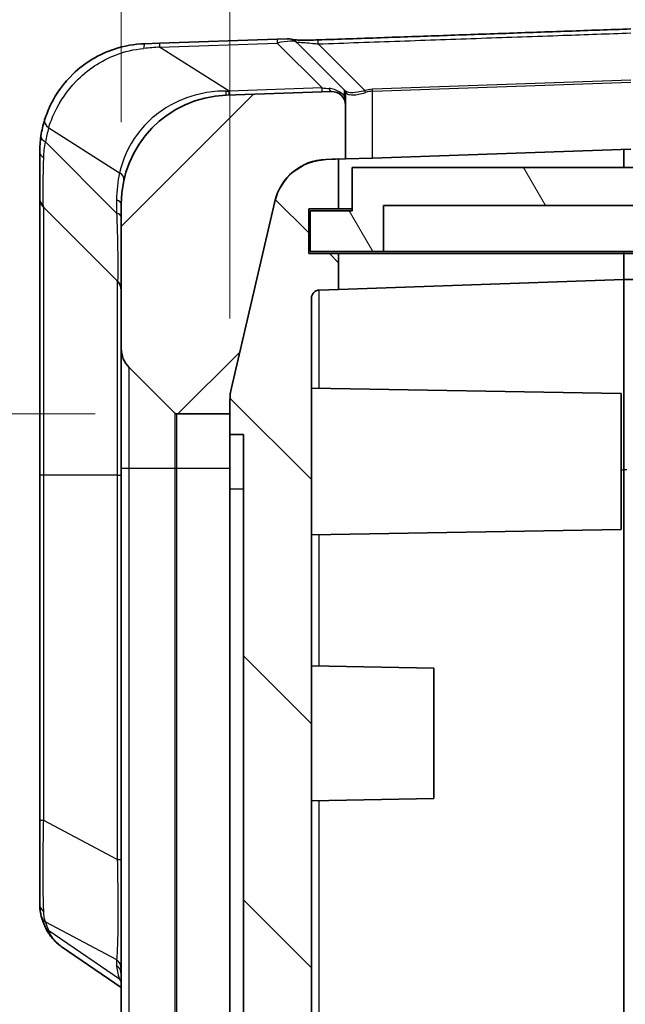
# Model space of a CAD drawing. Units: millimetres. Extents: x 0 to 5875, y 0 to 563.
# Drawn here: x 1269 to 1291, y 383 to 419 of the extents above; entities that cross this region are included whole.
import ezdxf

# ---------------------------------------------------------------- set-up
doc = ezdxf.new("R2010")
doc.units = ezdxf.units.MM
doc.header["$LTSCALE"] = 2
doc.layers.get('Defpoints').update_dxf_attribs({"lineweight": 25})
for name, color, linetype, lineweight in [('Dimension (ISO)', 7, 'Continuous', 18), ('Visible (ISO)', 7, 'Continuous', 35), ('Visible Narrow (ISO)', 7, 'Continuous', 25)]:
    doc.layers.add(name, color=color, linetype=linetype, lineweight=lineweight)
doc.layers.add('Hatch (ISO)', color=1, linetype='Continuous', lineweight=18, true_color=0xff0000)
doc.styles.add('Note Text (TK)', font='txt')
doc.dimstyles.new('Default - Method 1b (TK)', dxfattribs={"dimscale": 2, "dimtxt": 2.5, "dimasz": 2.5, "dimexe": 1, "dimexo": 1.5, "dimgap": 1, "dimtad": 1, "dimtoh": 1, "dimrnd": 1e-08, "dimdsep": 46, "dimtxsty": 'Note Text (TK)', "dimcen": 0.09, "dimdle": 5, "dimclrd": 100, "dimclre": 100, "dimclrt": 7, "dimadec": 1, "dimazin": 1, "dimtfac": 1, "dimtmove": 0, "dimatfit": 3, "dimfxl": 0, "dimtolj": 1, "dimlwd": -1, "dimlwe": -1, "dimarcsym": 0})

# ---------------------------------------------------------------- blocks, each defined once
blk = doc.blocks.new('*D45')
at = {"layer": 'Defpoints', "color": 0, "transparency": 16777216}
for p in [(1272.566, 440.576), (1272.566, 412.558), (1276.566, 405.339)]:
    blk.add_point(p, dxfattribs=at)
at = {"layer": 'Dimension (ISO)', "color": 100, "transparency": 16777216}
for p, q in [((1272.566, 415.558), (1272.566, 442.576)), ((1276.566, 408.339), (1276.566, 442.576)), ((1267.566, 440.576), (1262.566, 440.576)), ((1276.566, 440.576), (1272.566, 440.576)), ((1281.566, 440.576), (1286.566, 440.576))]:
    blk.add_line(p, q, dxfattribs=at)
for points in [[(1267.566, 441.409), (1267.566, 439.742), (1272.566, 440.576)], [(1281.566, 441.409), (1281.566, 439.742), (1276.566, 440.576)]]:
    blk.add_solid(points, dxfattribs=at)
at = {"layer": 'Dimension (ISO)', "color": 7, "transparency": 16777216, "insert": (1272.989, 445.076), "char_height": 5, "attachment_point": 4, "style": 'Note Text (TK)'}
blk.add_mtext('\\A1;4', dxfattribs=at)
blk = doc.blocks.new('*D47')
at = {"layer": 'Defpoints', "color": 0, "transparency": 16777216}
for p in [(1274.607, 404.826), (1250.607, 279.326), (1274.607, 279.326)]:
    blk.add_point(p, dxfattribs=at)
at = {"layer": 'Dimension (ISO)', "color": 100, "transparency": 16777216}
for p, q in [((1271.607, 404.826), (1248.607, 404.826)), ((1250.607, 399.826), (1250.607, 284.326)), ((1271.607, 279.326), (1248.607, 279.326))]:
    blk.add_line(p, q, dxfattribs=at)
for points in [[(1249.774, 399.826), (1251.44, 399.826), (1250.607, 404.826)], [(1249.774, 284.326), (1251.44, 284.326), (1250.607, 279.326)]]:
    blk.add_solid(points, dxfattribs=at)
at = {"layer": 'Dimension (ISO)', "color": 7, "transparency": 16777216, "insert": (1246.107, 334.633), "char_height": 5, "attachment_point": 4, "rotation": 90, "style": 'Note Text (TK)'}
blk.add_mtext('\\A1;125.5', dxfattribs=at)

msp = doc.modelspace()

# ---------------------------------------------------------------- hatches: boundary and pattern name
at = {"layer": 'Hatch (ISO)'}
h = msp.add_hatch(dxfattribs=at)
h.set_pattern_fill('ANSI31', color=256, scale=50.8, style=0)
h.set_pattern_definition([(45, (773, -16), (-4.49013, 4.49013), [])])
edge = h.paths.add_edge_path()
edge.add_ellipse((1278.5656, 405.3305), major_axis=(-2, 0), ratio=1, start_angle=346.87129, end_angle=360)
edge.add_line((1276.5656, 405.3305), (1276.5656, 404.8257))
edge.add_line((1276.5656, 404.8257), (1274.607, 404.8257))
edge.add_ellipse((1274.607, 404.9257), major_axis=(-0.0707, -0.0707), ratio=1, start_angle=0, end_angle=45, ccw=False)
edge.add_line((1274.5363, 404.855), (1272.8585, 406.5328))
edge.add_ellipse((1273.5656, 407.2399), major_axis=(-1, 0), ratio=1, start_angle=0, end_angle=45, ccw=False)
edge.add_line((1272.5656, 407.2399), (1272.5656, 412.5582))
edge.add_ellipse((1276.5656, 412.5582), major_axis=(-0.1396, 3.9976), ratio=1, start_angle=0, end_angle=88, ccw=False)
edge.add_line((1276.426, 416.5558), (1280.2982, 416.691))
edge.add_ellipse((1280.3156, 416.1913), major_axis=(0.5, 0), ratio=1, start_angle=0, end_angle=92, ccw=False)
edge.add_line((1280.8156, 416.1913), (1280.8156, 414.2091))
edge.add_line((1280.8156, 414.2091), (1280.5656, 414.2003))
edge.add_line((1280.5656, 414.2003), (1280.0946, 414.1839))
edge.add_ellipse((1280.1644, 412.1851), major_axis=(-1.9477, 0.4543), ratio=1, start_angle=285.12871, end_angle=360)
edge.add_line((1278.2166, 412.6394), (1276.6179, 405.7848))
edge = h.paths.add_edge_path()
edge.add_ellipse((1274.607, 279.2257), major_axis=(0, 0.1), ratio=1, start_angle=0, end_angle=45)
edge.add_line((1274.5363, 279.2964), (1272.8585, 277.6186))
edge.add_ellipse((1273.5656, 276.9115), major_axis=(-0.7071, 0.7071), ratio=1, start_angle=0, end_angle=45)
edge.add_line((1272.5656, 276.9115), (1272.5656, 271.5932))
edge.add_ellipse((1276.5656, 271.5932), major_axis=(-4, 0), ratio=1, start_angle=0, end_angle=88)
edge.add_line((1276.426, 267.5957), (1291.3156, 267.0757))
edge.add_line((1291.3156, 267.0757), (1302.7052, 267.4735))
edge.add_ellipse((1302.5656, 271.471), major_axis=(0.1396, -3.9976), ratio=1, start_angle=0, end_angle=88)
edge.add_line((1306.5656, 271.471), (1306.5656, 412.6804))
edge.add_ellipse((1302.5656, 412.6804), major_axis=(4, 0), ratio=1, start_angle=0, end_angle=88)
edge.add_line((1302.7052, 416.678), (1300.3331, 416.7608))
edge.add_ellipse((1300.3156, 416.2611), major_axis=(0.0174, 0.4997), ratio=1, start_angle=0, end_angle=92)
edge.add_line((1299.8156, 416.2611), (1299.8156, 414.2789))
edge.add_line((1299.8156, 414.2789), (1300.0367, 414.2712))
edge.add_ellipse((1299.9669, 412.2724), major_axis=(0.0698, 1.9988), ratio=1, start_angle=359.17027, end_angle=360, ccw=False)
edge.add_ellipse((1299.9669, 412.2724), major_axis=(0.0987, 1.9976), ratio=1, start_angle=285.95844, end_angle=360, ccw=False)
edge.add_line((1301.9146, 412.7267), (1303.5133, 405.8721))
edge.add_ellipse((1301.5656, 405.4178), major_axis=(1.9477, 0.4543), ratio=1, start_angle=346.87129, end_angle=360, ccw=False)
edge.add_line((1303.5656, 405.4178), (1303.5656, 394.5757))
edge.add_line((1303.5656, 394.5757), (1303.5656, 374.5757))
edge.add_line((1303.5656, 374.5757), (1303.5656, 342.1757))
edge.add_line((1303.5656, 342.1757), (1303.5656, 342.0583))
edge.add_line((1303.5656, 342.0583), (1303.5656, 337.5583))
edge.add_line((1303.5656, 337.5583), (1303.5656, 323.5583))
edge.add_line((1303.5656, 323.5583), (1303.5656, 278.7337))
edge.add_ellipse((1301.5656, 278.7337), major_axis=(2, 0), ratio=1, start_angle=346.87129, end_angle=360, ccw=False)
edge.add_line((1303.5133, 278.2794), (1301.9146, 271.4248))
edge.add_ellipse((1299.9669, 271.8791), major_axis=(1.9477, -0.4543), ratio=1, start_angle=285.12871, end_angle=360, ccw=False)
edge.add_line((1300.0367, 269.8803), (1297.0656, 269.7765))
edge.add_line((1297.0656, 269.7765), (1296.9156, 269.7713))
edge.add_line((1296.9156, 269.7713), (1291.5656, 269.5845))
edge.add_line((1291.5656, 269.5845), (1291.3156, 269.5757))
edge.add_line((1291.3156, 269.5757), (1291.0656, 269.5845))
edge.add_line((1291.0656, 269.5845), (1280.0946, 269.9676))
edge.add_ellipse((1280.1644, 271.9664), major_axis=(-0.0698, -1.9988), ratio=1, start_angle=285.12871, end_angle=360, ccw=False)
edge.add_line((1278.2166, 271.5121), (1276.6179, 278.3667))
edge.add_ellipse((1278.5656, 278.821), major_axis=(-1.9477, -0.4543), ratio=1, start_angle=346.87129, end_angle=360, ccw=False)
edge.add_line((1276.5656, 278.821), (1276.5656, 279.3257))
edge.add_line((1276.5656, 279.3257), (1274.607, 279.3257))
h = msp.add_hatch(dxfattribs=at)
h.set_pattern_fill('ANSI31', color=256, scale=50.8, angle=90.00021, style=0)
h.set_pattern_definition([(135.0002, (773, -16), (-4.49011, -4.490145), [])])
edge = h.paths.add_edge_path()
edge.add_line((1290.1656, 271.9757), (1291.0656, 271.9757))
edge.add_line((1291.0656, 271.9757), (1291.0656, 272.9757))
edge.add_line((1291.0656, 272.9757), (1279.8551, 273.3672))
edge.add_ellipse((1279.8656, 273.667), major_axis=(-0.0105, -0.2998), ratio=1, start_angle=272, end_angle=360, ccw=False)
edge.add_line((1279.5656, 273.667), (1279.5656, 299.2706))
edge.add_line((1279.5656, 299.2706), (1279.7656, 299.2706))
edge.add_line((1279.7656, 299.2706), (1279.7656, 299.6999))
edge.add_line((1279.7656, 299.6999), (1279.5656, 299.6999))
edge.add_line((1279.5656, 299.6999), (1279.5656, 300.3795))
edge.add_line((1279.5656, 300.3795), (1279.7656, 300.3795))
edge.add_line((1279.7656, 300.3795), (1279.7656, 300.8016))
edge.add_line((1279.7656, 300.8016), (1279.5656, 300.8016))
edge.add_line((1279.5656, 300.8016), (1279.5656, 301.3879))
edge.add_line((1279.5656, 301.3879), (1279.7656, 301.3879))
edge.add_line((1279.7656, 301.3879), (1279.7656, 301.8101))
edge.add_line((1279.7656, 301.8101), (1279.5656, 301.8101))
edge.add_line((1279.5656, 301.8101), (1279.5656, 304.8527))
edge.add_line((1279.5656, 304.8527), (1279.5456, 304.8527))
edge.add_line((1279.5456, 304.8527), (1279.5456, 306.0527))
edge.add_line((1279.5456, 306.0527), (1279.7656, 306.0527))
edge.add_line((1279.7656, 306.0527), (1279.7656, 306.3718))
edge.add_line((1279.7656, 306.3718), (1279.5456, 306.3718))
edge.add_line((1279.5456, 306.3718), (1279.5456, 307.7299))
edge.add_line((1279.5456, 307.7299), (1279.7656, 307.7299))
edge.add_line((1279.7656, 307.7299), (1279.7656, 309.2726))
edge.add_line((1279.7656, 309.2726), (1279.5456, 309.2726))
edge.add_line((1279.5456, 309.2726), (1279.5456, 310.5567))
edge.add_line((1279.5456, 310.5567), (1279.7656, 310.5567))
edge.add_line((1279.7656, 310.5567), (1279.7656, 310.8757))
edge.add_line((1279.7656, 310.8757), (1279.5456, 310.8757))
edge.add_line((1279.5456, 310.8757), (1279.5456, 312.0757))
edge.add_line((1279.5456, 312.0757), (1279.5656, 312.0757))
edge.add_line((1279.5656, 312.0757), (1279.5656, 409.0844))
edge.add_ellipse((1279.8656, 409.0844), major_axis=(-0.3, 0), ratio=1, start_angle=272, end_angle=360, ccw=False)
edge.add_line((1279.8551, 409.3842), (1280.5656, 409.4091))
edge.add_line((1280.5656, 409.4091), (1280.5656, 410.7257))
edge.add_line((1280.5656, 410.7257), (1279.4656, 410.7257))
edge.add_line((1279.4656, 410.7257), (1279.4656, 412.3757))
edge.add_line((1279.4656, 412.3757), (1280.5656, 412.3757))
edge.add_line((1280.5656, 412.3757), (1280.5656, 414.2003))
edge.add_line((1280.5656, 414.2003), (1280.5656, 414.2091))
edge.add_line((1280.5656, 414.2091), (1280.0946, 414.1926))
edge.add_ellipse((1280.1644, 412.1938), major_axis=(-0.0698, 1.9988), ratio=1, start_angle=0, end_angle=74.87129)
edge.add_line((1278.2166, 412.6481), (1276.6179, 405.7935))
edge.add_ellipse((1278.5656, 405.3392), major_axis=(-1.9477, 0.4543), ratio=1, start_angle=0, end_angle=13.12871)
edge.add_line((1276.5656, 405.3392), (1276.5656, 405.3305))
edge.add_line((1276.5656, 405.3305), (1276.5656, 404.8257))
edge.add_line((1276.5656, 404.8257), (1276.5656, 404.0757))
edge.add_line((1276.5656, 404.0757), (1277.0656, 404.0757))
edge.add_line((1277.0656, 404.0757), (1277.0656, 280.0757))
edge.add_line((1277.0656, 280.0757), (1276.5656, 280.0757))
edge.add_line((1276.5656, 280.0757), (1276.5656, 279.3257))
edge.add_line((1276.5656, 279.3257), (1276.5656, 278.821))
edge.add_line((1276.5656, 278.821), (1276.5656, 278.8122))
edge.add_ellipse((1278.5656, 278.8122), major_axis=(-2, 0), ratio=1, start_angle=0, end_angle=13.12871)
edge.add_line((1276.6179, 278.3579), (1278.2166, 271.5033))
edge.add_ellipse((1280.1644, 271.9576), major_axis=(-1.9477, -0.4543), ratio=1, start_angle=0, end_angle=74.87129)
edge.add_line((1280.0946, 269.9588), (1291.0656, 269.5757))
edge.add_line((1291.0656, 269.5757), (1291.0656, 269.5845))
edge.add_line((1291.0656, 269.5845), (1291.0656, 270.5757))
edge.add_line((1291.0656, 270.5757), (1290.1656, 270.5757))
edge.add_line((1290.1656, 270.5757), (1290.1656, 271.9757))
h = msp.add_hatch(dxfattribs=at)
h.set_pattern_fill('ANSI31', color=256, scale=50.8, angle=14.99998, style=0)
h.set_pattern_definition([(60, (773, -16), (-5.49926, 3.175), [])])
edge = h.paths.add_edge_path()
edge.add_line((1290.2656, 271.7757), (1290.2656, 270.7757))
edge.add_line((1290.2656, 270.7757), (1291.5656, 270.7757))
edge.add_line((1291.5656, 270.7757), (1291.5656, 269.5845))
edge.add_line((1291.5656, 269.5845), (1291.5656, 269.5757))
edge.add_line((1291.5656, 269.5757), (1296.9156, 269.7626))
edge.add_line((1296.9156, 269.7626), (1296.9156, 269.7713))
edge.add_line((1296.9156, 269.7713), (1296.9156, 271.5637))
edge.add_line((1296.9156, 271.5637), (1299.0953, 271.6398))
edge.add_ellipse((1299.043, 273.1389), major_axis=(0.0523, -1.4991), ratio=1, start_angle=0, end_angle=52.36733)
edge.add_line((1300.2621, 272.265), (1300.2621, 277.2757))
edge.add_ellipse((1299.7621, 277.2757), major_axis=(0.5, 0), ratio=1, start_angle=0, end_angle=90)
edge.add_line((1299.7621, 277.7757), (1299.2656, 277.7757))
edge.add_line((1299.2656, 277.7757), (1299.2656, 279.7757))
edge.add_line((1299.2656, 279.7757), (1286.2656, 279.7757))
edge.add_line((1286.2656, 279.7757), (1286.2656, 284.5257))
edge.add_line((1286.2656, 284.5257), (1291.7656, 284.5257))
edge.add_line((1291.7656, 284.5257), (1291.7656, 286.0257))
edge.add_line((1291.7656, 286.0257), (1286.2656, 286.0257))
edge.add_line((1286.2656, 286.0257), (1286.2656, 323.0257))
edge.add_line((1286.2656, 323.0257), (1291.7656, 323.0257))
edge.add_line((1291.7656, 323.0257), (1291.7656, 324.5257))
edge.add_line((1291.7656, 324.5257), (1286.2656, 324.5257))
edge.add_line((1286.2656, 324.5257), (1286.2656, 331.2757))
edge.add_line((1286.2656, 331.2757), (1293.2656, 331.2757))
edge.add_line((1293.2656, 331.2757), (1293.2656, 332.2757))
edge.add_line((1293.2656, 332.2757), (1290.2656, 332.2757))
edge.add_line((1290.2656, 332.2757), (1290.2656, 333.2757))
edge.add_line((1290.2656, 333.2757), (1291.7656, 333.2757))
edge.add_line((1291.7656, 333.2757), (1298.2656, 333.2757))
edge.add_line((1298.2656, 333.2757), (1298.5224, 333.2757))
edge.add_ellipse((1298.5224, 333.5757), major_axis=(0, -0.3), ratio=1, start_angle=0, end_angle=16.38954)
edge.add_line((1298.6071, 333.2879), (1298.9418, 333.3864))
edge.add_ellipse((1298.7442, 334.0579), major_axis=(0.1975, -0.6716), ratio=1, start_angle=0, end_angle=126.2051)
edge.add_line((1299.1695, 334.614), (1298.6463, 335.014))
edge.add_ellipse((1298.4641, 334.7757), major_axis=(0.1822, 0.2383), ratio=1, start_angle=0, end_angle=37.40536)
edge.add_line((1298.4641, 335.0757), (1284.2656, 335.0757))
edge.add_line((1284.2656, 335.0757), (1284.2656, 275.9757))
edge.add_line((1284.2656, 275.9757), (1298.5656, 275.9757))
edge.add_line((1298.5656, 275.9757), (1298.5656, 273.5099))
edge.add_ellipse((1298.2656, 273.5099), major_axis=(0.3, 0), ratio=1, start_angle=272, end_angle=360, ccw=False)
edge.add_line((1298.2761, 273.2101), (1291.5656, 272.9757))
edge.add_line((1291.5656, 272.9757), (1291.0656, 272.9757))
edge.add_line((1291.0656, 272.9757), (1291.0656, 271.9757))
edge.add_line((1291.0656, 271.9757), (1291.0656, 271.7757))
edge.add_line((1291.0656, 271.7757), (1290.2656, 271.7757))
edge = h.paths.add_edge_path()
edge.add_line((1300.0656, 412.3757), (1301.1656, 412.3757))
edge.add_line((1301.1656, 412.3757), (1301.1656, 410.7257))
edge.add_line((1301.1656, 410.7257), (1300.0656, 410.7257))
edge.add_line((1300.0656, 410.7257), (1300.0656, 409.4789))
edge.add_line((1300.0656, 409.4789), (1300.2761, 409.4716))
edge.add_ellipse((1300.2656, 409.1717), major_axis=(0.0105, 0.2998), ratio=1, start_angle=272, end_angle=360, ccw=False)
edge.add_line((1300.5656, 409.1717), (1300.5656, 348.1757))
edge.add_line((1300.5656, 348.1757), (1301.9656, 348.1757))
edge.add_line((1301.9656, 348.1757), (1301.9656, 344.1757))
edge.add_line((1301.9656, 344.1757), (1300.6656, 344.1757))
edge.add_line((1300.6656, 344.1757), (1301.1643, 342.1757))
edge.add_line((1301.1643, 342.1757), (1303.5656, 342.1757))
edge.add_line((1303.5656, 342.1757), (1303.5656, 374.5757))
edge.add_line((1303.5656, 374.5757), (1303.2656, 374.5757))
edge.add_line((1303.2656, 374.5757), (1303.2656, 394.5757))
edge.add_line((1303.2656, 394.5757), (1303.5656, 394.5757))
edge.add_line((1303.5656, 394.5757), (1303.5656, 405.4178))
edge.add_line((1303.5656, 405.4178), (1303.5656, 405.4265))
edge.add_ellipse((1301.5656, 405.4265), major_axis=(2, 0), ratio=1, start_angle=0, end_angle=13.12871)
edge.add_line((1303.5133, 405.8808), (1301.9146, 412.7354))
edge.add_ellipse((1299.9669, 412.2811), major_axis=(1.9477, 0.4543), ratio=1, start_angle=0, end_angle=74.04156)
edge.add_line((1300.0656, 414.2787), (1300.0656, 414.27))
edge.add_line((1300.0656, 414.27), (1300.0656, 412.3757))
h = msp.add_hatch(dxfattribs=at)
h.set_pattern_fill('ANSI31', color=256, scale=50.8, angle=75.00018, style=0)
h.set_pattern_definition([(120.0002, (773, -16), (-5.49925, -3.175017), [])])
h.paths.add_polyline_path([(1281.0656, 413.9007), (1281.0656, 412.3007), (1279.5156, 412.3007), (1279.5156, 410.8007), (1282.2156, 410.8007), (1282.2156, 412.5007), (1298.4156, 412.5007), (1298.4156, 410.8007), (1301.1156, 410.8007), (1301.1156, 412.3007), (1299.5656, 412.3007), (1299.5656, 413.9007)])

# ---------------------------------------------------------------- linework, layer by layer
at = {"layer": 'Visible (ISO)'}
for p, q in [((1273.426, 418.451), (1273.9793, 418.4703)), ((1278.3071, 418.6215), (1273.9793, 418.4703)), ((1278.3071, 418.6215), (1278.6658, 418.634)), ((1280.7863, 416.7383), (1279.0368, 418.4878)), ((1280.2982, 416.691), (1276.426, 416.5558)), ((1280.8186, 416.706), (1280.7863, 416.7383)), ((1280.8156, 416.6676), (1280.8156, 416.4764)), ((1280.8156, 416.1926), (1280.8156, 416.4764)), ((1280.8156, 414.2091), (1280.8156, 416.1913)), ((1291.3156, 414.5757), (1281.8156, 414.244)), ((1291.0656, 414.567), (1291.0656, 413.9007)), ((1269.5656, 414.4534), (1269.5656, 412.7828)), ((1280.0946, 414.1839), (1280.8156, 414.2091)), ((1280.5656, 414.2091), (1280.0946, 414.1926)), ((1280.5656, 412.3757), (1280.5656, 414.2091)), ((1280.8156, 414.2091), (1281.8156, 414.244)), ((1281.0656, 413.9007), (1281.0656, 412.3007)), ((1299.5656, 413.9007), (1281.0656, 413.9007)), ((1269.5656, 412.7828), (1269.5656, 402.5757)), ((1269.7121, 412.4293), (1272.4192, 409.7222)), ((1272.5656, 412.5582), (1272.5656, 407.2399)), ((1278.2166, 412.6481), (1276.6179, 405.7935)), ((1276.6179, 405.7848), (1278.2166, 412.6394)), ((1279.4656, 410.7257), (1279.4656, 412.3757)), ((1279.4656, 412.3757), (1280.5656, 412.3757)), ((1281.0656, 412.3007), (1279.5156, 412.3007)), ((1279.5156, 412.3007), (1279.5156, 410.8007)), ((1280.5656, 412.3757), (1281.0656, 412.3757)), ((1282.2156, 410.8007), (1282.2156, 412.5007)), ((1282.2156, 412.5007), (1298.4156, 412.5007)), ((1280.5656, 410.7257), (1279.4656, 410.7257)), ((1279.5156, 410.8007), (1282.2156, 410.8007)), ((1280.5656, 409.4091), (1280.5656, 410.7257)), ((1291.0656, 410.7257), (1280.5656, 410.7257)), ((1298.4156, 410.8007), (1282.2156, 410.8007)), ((1291.0656, 410.8007), (1291.0656, 410.7257)), ((1291.0656, 410.7257), (1291.0656, 410.8007)), ((1291.0656, 410.7257), (1291.0656, 409.7757)), ((1291.0656, 409.7757), (1291.0656, 410.7257)), ((1300.0656, 410.7257), (1291.0656, 410.7257)), ((1291.0656, 409.7757), (1280.5656, 409.4091)), ((1291.0656, 402.7757), (1291.0656, 409.7757)), ((1291.5656, 409.7757), (1291.0656, 409.7757)), ((1291.0656, 402.7757), (1291.0656, 409.7757)), ((1279.8551, 409.3842), (1280.5656, 409.4091)), ((1279.5656, 312.0757), (1279.5656, 409.0844)), ((1272.5656, 407.2399), (1272.5656, 402.8257)), ((1272.8585, 406.5328), (1274.5363, 404.855)), ((1290.9656, 405.5757), (1279.5656, 405.7747)), ((1290.9656, 405.5757), (1290.9656, 400.5757)), ((1276.5656, 405.3392), (1276.5656, 404.0757)), ((1276.5656, 404.8257), (1276.5656, 405.3305)), ((1274.607, 404.8257), (1276.5656, 404.8257)), ((1276.5656, 404.0757), (1277.0656, 404.0757)), ((1276.5656, 402.0757), (1276.5656, 404.0757)), ((1277.0656, 404.0757), (1277.0656, 280.0757)), ((1269.5656, 402.5757), (1269.5656, 389.8634)), ((1272.5656, 402.8257), (1272.5656, 281.3257)), ((1291.0656, 402.7757), (1291.0656, 335.0757)), ((1291.0656, 335.0757), (1291.0656, 402.7757)), ((1276.5656, 282.0757), (1276.5656, 402.0757)), ((1290.9656, 400.5757), (1279.5656, 400.3767)), ((1284.0656, 395.4757), (1279.5656, 395.5543)), ((1284.0656, 395.4757), (1284.0656, 390.6757)), ((1284.0656, 390.6757), (1279.5656, 390.5972)), ((1269.5656, 389.8634), (1269.5656, 386.7987)), ((1270.3942, 385.2041), (1272.5656, 383.7251))]:
    msp.add_line(p, q, dxfattribs=at)
for centre, radius, start, end in [((1278.6833, 418.1343), 0.5, 45, 92), ((1280.3156, 416.1913), 0.5, 0, 92), ((1280.7156, 416.6676), 0.1, 0, 45), ((1276.5656, 412.5582), 4, 92, 180), ((1273.5656, 414.4534), 4, 162.68058, 171.37829), ((1280.1644, 412.1938), 2, 92, 166.87129), ((1280.1644, 412.1851), 2, 92, 166.87129), ((1270.0656, 412.7828), 0.5, 180, 225), ((1272.0656, 409.3686), 0.5, 0, 45), ((1279.8656, 409.0844), 0.3, 92, 180), ((1273.5656, 407.2399), 1, 180, 225), ((1278.5656, 405.3392), 2, 166.87129, 180), ((1278.5656, 405.3305), 2, 166.87129, 180), ((1274.607, 404.9257), 0.1, 225, 270)]:
    msp.add_arc(centre, radius, start, end, dxfattribs=at)
for points, knots in [([(1291.3156, 418.9931), (1290.5485, 418.9661), (1289.7813, 418.9392), (1288.247, 418.8854), (1287.4799, 418.8585), (1285.9456, 418.8046), (1285.1785, 418.7777), (1283.6442, 418.7239), (1282.877, 418.697), (1281.3427, 418.6431), (1280.5756, 418.6162), (1279.8085, 418.5893)], [0.0500225, 0.0500225, 0.0500225, 0.0500225, 0.2803074, 0.2803074, 0.5105922, 0.5105922, 0.7408771, 0.7408771, 0.9711619, 0.9711619, 1.2014468, 1.2014468, 1.2014468, 1.2014468]), ([(1279.8085, 418.5893), (1279.6978, 418.5854), (1279.5875, 418.5827), (1279.3744, 418.5804), (1279.2718, 418.5808), (1279.0995, 418.5845), (1279.0276, 418.5873), (1278.929, 418.5931), (1278.8952, 418.5957), (1278.8699, 418.5982)], [0, 0, 0, 0, 0.03426774, 0.03426774, 0.06853548, 0.06853548, 0.09843295, 0.09843295, 0.11927688, 0.11927688, 0.11927688, 0.11927688]), ([(1273.426, 418.451), (1273.0507, 418.4379), (1272.6758, 418.3713), (1271.746, 418.0662), (1271.2187, 417.7453), (1270.4492, 417.0065), (1270.1735, 416.6187), (1269.883, 416.0298), (1269.8064, 415.835), (1269.747, 415.6442)], [-0.45089824, -0.45089824, -0.45089824, -0.45089824, -0.35172439, -0.35172439, -0.19304624, -0.19304624, -0.06330188, -0.06330188, 0, 0, 0, 0]), ([(1269.6108, 415.0531), (1269.5954, 414.9517), (1269.5842, 414.851), (1269.5692, 414.6511), (1269.5656, 414.5519), (1269.5656, 414.4534)], [-0.061466385, -0.061466385, -0.061466385, -0.061466385, -0.030733193, -0.030733193, 0, 0, 0, 0]), ([(1269.6227, 386.3507), (1269.6146, 386.3805), (1269.6075, 386.4104), (1269.595, 386.4701), (1269.5897, 386.5), (1269.5807, 386.5597), (1269.577, 386.5896), (1269.5712, 386.6494), (1269.5691, 386.6793), (1269.5663, 386.739), (1269.5656, 386.7689), (1269.5656, 386.7987)], [0, 0, 0, 0, 0.012293277, 0.012293277, 0.024586554, 0.024586554, 0.036879831, 0.036879831, 0.049173108, 0.049173108, 0.061466385, 0.061466385, 0.061466385, 0.061466385]), ([(1269.7667, 385.954), (1269.7546, 385.9814), (1269.743, 386.0086), (1269.7208, 386.0626), (1269.7101, 386.0894), (1269.6899, 386.1426), (1269.6803, 386.1689), (1269.662, 386.2214), (1269.6534, 386.2474), (1269.6373, 386.2992), (1269.6297, 386.325), (1269.6227, 386.3507)], [-0.71623457, -0.71623457, -0.71623457, -0.71623457, -0.68587384, -0.68587384, -0.65551311, -0.65551311, -0.62515238, -0.62515238, -0.59479165, -0.59479165, -0.56443092, -0.56443092, -0.56443092, -0.56443092]), ([(1270.3942, 385.2041), (1270.3391, 385.2416), (1270.2861, 385.2818), (1270.1848, 385.3677), (1270.1365, 385.4134), (1270.0458, 385.5098), (1270.0032, 385.5606), (1269.9245, 385.6666), (1269.8883, 385.7218), (1269.8226, 385.8356), (1269.793, 385.8941), (1269.7667, 385.954)], [0.33358831, 0.33358831, 0.33358831, 0.33358831, 0.3570513, 0.3570513, 0.38051429, 0.38051429, 0.40397728, 0.40397728, 0.42744027, 0.42744027, 0.45090327, 0.45090327, 0.45090327, 0.45090327])]:
    msp.add_open_spline(points, degree=3, knots=knots, dxfattribs=at)
at = {"layer": 'Visible Narrow (ISO)'}
for p, q in [((1273.9793, 418.324), (1278.3071, 418.4751)), ((1278.3071, 418.4751), (1279.9568, 416.8254)), ((1276.5402, 416.7061), (1273.9793, 418.324)), ((1281.5303, 416.7264), (1279.8136, 418.443)), ((1291.3156, 417.105), (1281.8131, 416.7732)), ((1281.8156, 416.7025), (1291.3156, 417.0343)), ((1279.9568, 416.8254), (1276.5402, 416.7061)), ((1280.8156, 416.6676), (1280.845, 416.6353)), ((1281.8156, 416.7025), (1281.8131, 416.7732)), ((1281.8156, 414.244), (1281.8156, 416.7025)), ((1269.8959, 415.3511), (1272.5064, 413.7019)), ((1272.394, 412.2166), (1269.7768, 414.8338)), ((1272.394, 412.7025), (1272.394, 412.2166)), ((1269.7121, 402.5757), (1269.7121, 412.4293)), ((1272.4192, 409.7222), (1272.4192, 402.5757)), ((1279.8551, 405.7697), (1279.8551, 409.3842)), ((1272.8585, 402.8257), (1272.8585, 406.5328)), ((1274.5363, 404.855), (1274.5363, 402.8257)), ((1274.607, 402.8257), (1274.607, 404.8257)), ((1269.7121, 402.5757), (1269.5656, 402.5757)), ((1269.7121, 389.8634), (1269.7121, 402.5757)), ((1272.4192, 402.5757), (1269.7121, 402.5757)), ((1272.4192, 402.5757), (1272.5656, 402.5757)), ((1272.4192, 402.5757), (1272.4192, 388.4325)), ((1272.8585, 402.8257), (1272.5656, 402.8257)), ((1272.8585, 281.3257), (1272.8585, 402.8257)), ((1274.5363, 402.8257), (1272.8585, 402.8257)), ((1274.5363, 402.8257), (1274.5363, 281.3257)), ((1274.607, 402.8257), (1274.5363, 402.8257)), ((1274.607, 281.3257), (1274.607, 402.8257)), ((1276.5656, 402.8257), (1274.607, 402.8257)), ((1290.9656, 402.7757), (1291.0656, 402.7757)), ((1291.1656, 402.7757), (1291.0656, 402.7757)), ((1276.5656, 402.0757), (1277.0656, 402.0757)), ((1279.8551, 395.5492), (1279.8551, 400.3818)), ((1279.8551, 353.5492), (1279.8551, 390.6022)), ((1269.7121, 389.8634), (1269.5656, 389.8634)), ((1272.4192, 388.4325), (1269.7121, 389.8634)), ((1272.4192, 388.4325), (1272.5656, 388.4325)), ((1269.7768, 386.1337), (1272.394, 384.7502)), ((1272.5064, 384.029), (1269.8959, 385.8071)), ((1272.394, 384.7502), (1272.394, 384.549))]:
    msp.add_line(p, q, dxfattribs=at)
for centre, radius, start, end in [((1273.2372, 414.3092), 3.5, 162.68058, 171.37829), ((1276.894, 412.7025), 4.5, 167.16775, 180)]:
    msp.add_arc(centre, radius, start, end, dxfattribs=at)
for centre, major_axis, ratio, start_param, end_param in [((1273.9967, 417.9706), (-0.0174, 0.4997), 0.0144543, 0, 0.7848935), ((1278.3246, 418.1218), (-0.0174, 0.4997), 0.0144543, 0, 0.7848935), ((1278, 418.1104), (1.0546, 0.3493), 0.2414006, 0.1206883, 1.1965005), ((1279.826, 418.0896), (-0.0175, 0.4997), 0.0001723, 5.498092, 6.2831856), ((1273.4435, 417.9513), (-0.0174, 0.4997), 0.1100557, 0, 0.8635985), ((1270.4024, 417.8451), (6.4804, 0.6352), 0.0235396, 0.9837867, 1.0892908), ((1276.4086, 417.0555), (0.0174, -0.4997), 0.0312727, 0, 0.7975712), ((1271.9015, 416.8981), (7.72, -0.1475), 0.0167401, 5.3398635, 5.3572955), ((1276.5228, 417.0595), (0.0174, -0.4997), 0.0144543, 0, 0.7848935), ((1279.9394, 417.1788), (0.0174, -0.4997), 0.0144543, 0, 0.7848935), ((1278.9657, 417.1448), (-1.709, 0.3089), 0.0987921, 2.2072085, 2.4087456), ((1280.2807, 417.1907), (0.0174, -0.4997), 0.2476527, 5.5941166, 6.2831853), ((1280.7156, 415.3948), (0.0694, 1.3442), 0.0328934, 6.2535318, 6.8088928), ((1280.7479, 416.6353), (0.0707, 0.0707), 0.9437008, 5.4688303, 6.2831853), ((1281.8131, 415.6732), (-0.7846, -0.7984), 0.9656836, 3.9357201, 4.1957452), ((1281.5328, 416.6557), (0.0288, -0.0958), 0.2468746, 1.496631, 2.3240455), ((1281.8156, 415.6025), (0.1913, 1.087), 0.9029443, 0.1925197, 0.4525447), ((1280.7156, 416.4764), (0.1, 0), 0.8892181, 0, 1.1824341), ((1270.2243, 415.4954), (-0.4773, 0.1488), 0.5601021, 0, 0.9990189), ((1270.1052, 414.9781), (-0.4943, 0.075), 0.4825032, 0, 0.9196083), ((1270.0656, 414.4534), (-0.5, 0), 0.5415331, 0, 0.7924918), ((1272.178, 413.5576), (0.4875, -0.111), 0.5227855, 0, 0.956579), ((1272.0656, 412.5582), (0.5, 0), 0.3826834, 0, 0.8542124), ((1272.0656, 412.0723), (0.5, 0), 0.3826834, 0, 0.8542124), ((1270.0656, 386.7987), (-0.5, 0), 0.8406794, 0, 0.7924918), ((1270.1052, 386.482), (-0.4825, -0.1313), 0.8659963, 0, 0.615136), ((1270.2243, 386.1554), (-0.4576, -0.2015), 0.7908628, 0, 0.4910076), ((1273.2372, 383.0885), (-3.4206, 3.532), 0.2098852, 0.3638997, 0.5157033), ((1272.0656, 384.4019), (0.5, 0), 0.9238795, 0, 0.8542124), ((1272.0656, 384.2006), (0.5, 0), 0.9238795, 0, 0.8542124), ((1276.894, 380.3063), (-4.3979, 4.5412), 0.2098852, 0.2134224, 0.4373874), ((1272.178, 383.6807), (0.4701, 0.1703), 0.8311736, 0.3684153, 0.5456662)]:
    msp.add_ellipse(centre, major_axis=major_axis, ratio=ratio, start_param=start_param, end_param=end_param, dxfattribs=at)
for points, knots in [([(1279.8136, 418.443), (1280.8142, 418.4782), (1281.8148, 418.5133), (1283.816, 418.5835), (1284.8166, 418.6186), (1285.8172, 418.6537), (1286.8178, 418.6888), (1287.8184, 418.7239), (1289.6512, 418.7882), (1290.4834, 418.8174), (1291.3156, 418.8466)], [-1.2014468, -1.2014468, -1.2014468, -1.2014468, -0.9010851, -0.9010851, -0.6007234, -0.6007234, -0.6007234, -0.3003617, -0.3003617, -0.0505418, -0.0505418, -0.0505418, -0.0505418]), ([(1279.0479, 418.4768), (1279.0345, 418.4901), (1279.0451, 418.4988), (1279.1359, 418.5037), (1279.222, 418.499), (1279.4173, 418.4829), (1279.5153, 418.4735), (1279.6816, 418.4568), (1279.7473, 418.45), (1279.8136, 418.443)], [-0.1713387, -0.1713387, -0.1713387, -0.1713387, -0.12083323, -0.12083323, -0.06712957, -0.06712957, -0.02581907, -0.02581907, 0, 0, 0, 0]), ([(1269.8959, 415.3511), (1269.9533, 415.5431), (1270.0274, 415.7395), (1270.3082, 416.3345), (1270.5743, 416.7285), (1271.3114, 417.4877), (1271.8137, 417.8243), (1272.6902, 418.1632), (1273.0416, 418.2446), (1273.3903, 418.2745)], [0, 0, 0, 0, 0.06330188, 0.06330188, 0.19304624, 0.19304624, 0.35172439, 0.35172439, 0.45089824, 0.45089824, 0.45089824, 0.45089824]), ([(1276.4319, 416.7068), (1276.1518, 416.7088), (1275.874, 416.6838), (1275.1711, 416.5508), (1274.7574, 416.4013), (1273.8963, 415.9224), (1273.4781, 415.551), (1272.8314, 414.6814), (1272.6162, 414.1799), (1272.5064, 413.7019)], [0, 0, 0, 0, 0.08868978, 0.08868978, 0.23059343, 0.23059343, 0.41506817, 0.41506817, 0.60935966, 0.60935966, 0.60935966, 0.60935966]), ([(1280.7535, 416.5587), (1280.7366, 416.5732), (1280.7192, 416.5875), (1280.5808, 416.6946), (1280.4397, 416.7628), (1280.2784, 416.7958), (1280.2467, 416.8001), (1280.2155, 416.8023)], [0.221495713, 0.221495713, 0.221495713, 0.221495713, 0.229308247, 0.229308247, 0.28155998, 0.28155998, 0.294590781, 0.294590781, 0.294590781, 0.294590781]), ([(1281.5303, 416.7264), (1281.4392, 416.7005), (1281.35, 416.6804), (1281.1352, 416.6456), (1281.0209, 416.642), (1280.883, 416.6649), (1280.8422, 416.6825), (1280.8186, 416.706)], [-0.11889344, -0.11889344, -0.11889344, -0.11889344, -0.0869256, -0.0869256, -0.03577706, -0.03577706, 0, 0, 0, 0]), ([(1280.845, 416.6353), (1280.8703, 416.6074), (1280.9125, 416.5866), (1281.0525, 416.5591), (1281.167, 416.5629), (1281.3803, 416.6028), (1281.4686, 416.6259), (1281.5585, 416.6557)], [0, 0, 0, 0, 0.03577706, 0.03577706, 0.0869256, 0.0869256, 0.11889344, 0.11889344, 0.11889344, 0.11889344]), ([(1280.7535, 416.5587), (1280.7613, 416.5139), (1280.7702, 416.4783), (1280.7902, 416.3972), (1280.7993, 416.3576), (1280.8121, 416.2764), (1280.8156, 416.2357), (1280.8156, 416.1913)], [-0.13072503, -0.13072503, -0.13072503, -0.13072503, -0.10045823, -0.10045823, -0.05203135, -0.05203135, 0.00078999, 0.00078999, 0.00078999, 0.00078999]), ([(1269.7146, 414.2606), (1269.7174, 414.3538), (1269.7238, 414.448), (1269.7443, 414.6391), (1269.7584, 414.7358), (1269.7768, 414.8338)], [0, 0, 0, 0, 0.030733193, 0.030733193, 0.061466385, 0.061466385, 0.061466385, 0.061466385]), ([(1269.7121, 412.4293), (1269.708, 412.4333), (1269.7047, 412.4478), (1269.6937, 412.5473), (1269.6905, 412.7164), (1269.6915, 413.1615), (1269.6943, 413.4037), (1269.7036, 413.8629), (1269.7083, 414.0552), (1269.7146, 414.2606)], [-0.36388857, -0.36388857, -0.36388857, -0.36388857, -0.31730844, -0.31730844, -0.17628247, -0.17628247, -0.06780095, -0.06780095, 0, 0, 0, 0]), ([(1272.394, 412.2166), (1272.404, 411.9675), (1272.412, 411.7274), (1272.4284, 411.1407), (1272.4345, 410.8173), (1272.4417, 410.2038), (1272.4411, 409.9542), (1272.4319, 409.7491), (1272.4267, 409.7146), (1272.4192, 409.7222)], [0, 0, 0, 0, 0.08713225, 0.08713225, 0.22654386, 0.22654386, 0.40777895, 0.40777895, 0.51477597, 0.51477597, 0.51477597, 0.51477597]), ([(1269.7146, 386.4994), (1269.7095, 386.6122), (1269.7054, 386.7367), (1269.694, 387.21), (1269.6907, 387.6139), (1269.6913, 388.4008), (1269.6937, 388.767), (1269.7021, 389.381), (1269.7063, 389.6216), (1269.7121, 389.8634)], [-0.36388878, -0.36388878, -0.36388878, -0.36388878, -0.30915501, -0.30915501, -0.17175278, -0.17175278, -0.06605876, -0.06605876, 0, 0, 0, 0]), ([(1272.4192, 388.4325), (1272.4289, 388.0128), (1272.4347, 387.5906), (1272.4426, 386.5463), (1272.4406, 385.9587), (1272.4237, 385.1783), (1272.4123, 384.9212), (1272.394, 384.7502)], [0, 0, 0, 0, 0.13687563, 0.13687563, 0.35587664, 0.35587664, 0.514779, 0.514779, 0.514779, 0.514779]), ([(1269.7768, 386.1337), (1269.7584, 386.1916), (1269.7443, 386.2514), (1269.7238, 386.3736), (1269.7174, 386.436), (1269.7146, 386.4994)], [0, 0, 0, 0, 0.030733193, 0.030733193, 0.061466385, 0.061466385, 0.061466385, 0.061466385]), ([(1270.3942, 385.2042), (1270.369, 385.2213), (1270.3444, 385.2391), (1270.1311, 385.4038), (1269.9904, 385.587), (1269.8959, 385.8071)], [0.33358831, 0.33358831, 0.33358831, 0.33358831, 0.34663833, 0.34663833, 0.45090327, 0.45090327, 0.45090327, 0.45090327])]:
    msp.add_open_spline(points, degree=3, knots=knots, dxfattribs=at)
msp.add_open_spline([(1272.5064, 384.029), (1272.5236, 383.9817), (1272.5433, 383.9363), (1272.5656, 383.8926)], degree=3, dxfattribs=at)

# ---------------------------------------------------------------- dimensions: what is measured, and where the dimension line sits
at = {"layer": 'Dimension (ISO)', "color": 100, "true_color": 0x00ff3f}
for base, p1, p2, angle, override, picture, middle in [((1272.5656, 440.5757), (1276.5656, 405.3392), (1272.5656, 412.5582), 180, {"dimgap": 1, "dimtoh": 0, "dimdec": 2, "dimtol": 0, "dimlim": 0, "dimtp": 0, "dimtm": 0, "dimtdec": 2, "dimtofl": 1, "dimatfit": 1}, '*D45', (1274.5656, 440.5757)), ((1250.607, 279.3257), (1274.607, 404.8257), (1274.607, 279.3257), 270, {"dimgap": 1, "dimtoh": 0, "dimdec": 2, "dimtol": 0, "dimlim": 0, "dimtp": 0, "dimtm": 0, "dimtdec": 2, "dimtofl": 0, "dimatfit": 1}, '*D47', (1250.607, 342.0757))]:
    dim = msp.add_linear_dim(base=base, p1=p1, p2=p2, angle=angle, dimstyle='Default - Method 1b (TK)', override=override, dxfattribs=at)
    dim.commit()
    dim.dimension.update_dxf_attribs({"geometry": picture, "text_midpoint": middle, "dimtype": 160})

doc.saveas('drawing.dxf')
